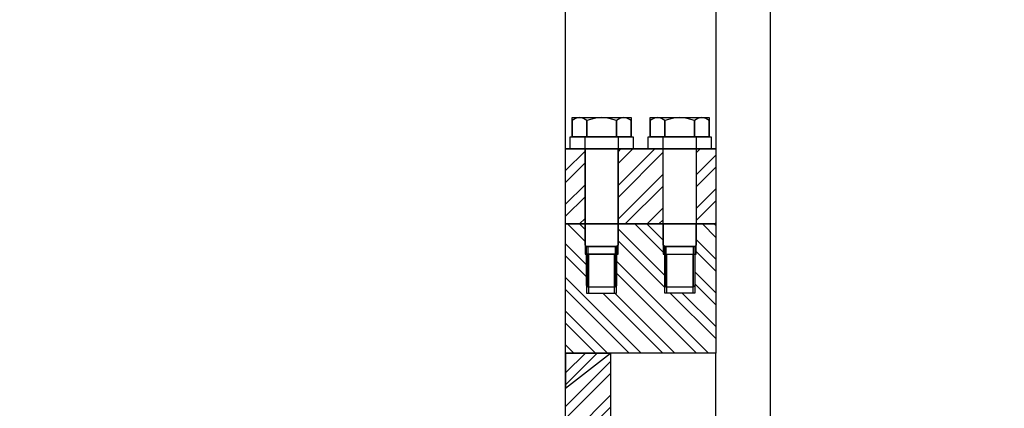
# Model space of a CAD drawing. Units: millimetres. Extents: x 181 to 1181, y 43 to 609.
# Drawn here: x 1109 to 1109, y 360 to 360 of the extents above; entities that cross this region are included whole.
import ezdxf

# ---------------------------------------------------------------- set-up
doc = ezdxf.new("R2010")
doc.units = ezdxf.units.MM
doc.linetypes.add('DASHED', pattern=[9.652, 8.128, -1.524])
for name, color, linetype in [('032_GEL', 7, 'Continuous'), ('900_BESTAND', 7, 'Continuous'), ('Bstg höhe ü SO 760', 7, 'Continuous'), ('ET_Symbol_Neu_Text', 6, 'Continuous')]:
    doc.layers.add(name, color=color, linetype=linetype)
doc.styles.add('VCDSTYLE33', font='txt', dxfattribs={"width": 0.98})
doc.dimstyles.new('VCDDIMSTYLE01', dxfattribs={"dimtxt": 0.25, "dimasz": 0.125, "dimexe": 1, "dimexo": 2, "dimgap": 1, "dimtad": 1, "dimzin": 12, "dimtxsty": 'VCDSTYLE33', "dimsah": 1, "dimcen": 0.09, "dimazin": 3, "dimtfac": 1, "dimtdec": 4, "dimtmove": 0, "dimatfit": 0, "dimfxl": 1, "dimtolj": 1, "dimtzin": 0, "dimarcsym": 0})
pattern_1 = [(45, (1113.3102975, 358.954036), (-0.00561266, 0.00561266), []), (45, (1113.3102975, 358.958005), (-0.00561266, 0.00561266), [])]

# ---------------------------------------------------------------- blocks, each defined once
blk = doc.blocks.new('*D42')
at = {"layer": 'Bstg höhe ü SO 760', "color": 0, "lineweight": -2}
for p, q in [((1108.97216, 361.93446), (1108.97021, 362.03198)), ((1105.44915, 361.93158), (1105.44854, 361.96168)), ((1108.8652, 361.02968), (1105.59348, 360.96437))]:
    blk.add_line(p, q, dxfattribs=at)
at = {"layer": 'Bstg höhe ü SO 760', "color": 0}
for points in [[(1108.86561, 361.00885), (1108.86478, 361.05051), (1108.99017, 361.03218)], [(1105.59306, 360.9852), (1105.59389, 360.94354), (1105.4685, 360.96188)]]:
    blk.add_solid(points, dxfattribs=at)
at = {"layer": 'Defpoints', "color": 0}
for p in [(1105.4685, 360.96188), (1109.01208, 359.93486), (1105.48906, 359.93198)]:
    blk.add_point(p, dxfattribs=at)
at = {"layer": 'Bstg höhe ü SO 760', "color": 0, "insert": (1107.20642, 362.14492), "char_height": 0.25, "attachment_point": 5, "rotation": 1.1436, "style": 'VCDSTYLE33'}
blk.add_mtext('\\A1;3,52', dxfattribs=at)
blk = doc.blocks.new('*D55')
at = {"layer": 'Defpoints', "color": 0}
for p in [(1105.47551, 363.08304), (1109.76965, 359.94538), (1105.48917, 359.92686)]:
    blk.add_point(p, dxfattribs=at)
at = {"layer": 'ET_Symbol_Neu_Text', "color": 0, "lineweight": -2}
for p, q in [((1109.761, 361.94536), (1109.75167, 364.10156)), ((1105.48051, 361.92684), (1105.47118, 364.08303)), ((1109.631, 363.10102), (1105.60051, 363.08358))]:
    blk.add_line(p, q, dxfattribs=at)
at = {"layer": 'ET_Symbol_Neu_Text', "color": 0}
for points in [[(1109.63109, 363.08019), (1109.63091, 363.12186), (1109.756, 363.10156)], [(1105.60042, 363.10442), (1105.6006, 363.06275), (1105.47551, 363.08304)]]:
    blk.add_solid(points, dxfattribs=at)
at = {"layer": 'ET_Symbol_Neu_Text', "color": 0, "insert": (1107.61077, 364.24317), "char_height": 0.25, "attachment_point": 5, "rotation": 0.2479, "style": 'VCDSTYLE33'}
blk.add_mtext('\\A1;4,28', dxfattribs=at)
blk = doc.blocks.new('#POLYLINE(100)')
at = {"layer": '032_GEL'}
blk.add_lwpolyline([(1109.11668, 360.26074), (1109.09568, 360.26074), (1109.09568, 360.26474), (1109.11668, 360.26474), (1109.11668, 360.26074)], dxfattribs=at)
blk = doc.blocks.new('#POLYLINE(101)')
at = {"layer": '032_GEL'}
blk.add_lwpolyline([(1109.11068, 360.22824), (1109.11068, 360.21474), (1109.10168, 360.21474), (1109.10168, 360.22824), (1109.11068, 360.22824)], dxfattribs=at)
blk = doc.blocks.new('#POLYLINE(102)')
at = {"layer": '032_GEL'}
blk.add_lwpolyline([(1109.11118, 360.22824), (1109.11118, 360.21524), (1109.11068, 360.21474), (1109.10168, 360.21474), (1109.10118, 360.21524), (1109.10118, 360.22824), (1109.11118, 360.22824)], dxfattribs=at)
blk = doc.blocks.new('#POLYLINE(103)')
at = {"layer": '032_GEL'}
blk.add_lwpolyline([(1109.11168, 360.26474), (1109.11168, 360.26424), (1109.11168, 360.22874), (1109.11118, 360.22824), (1109.10118, 360.22824), (1109.10068, 360.22874), (1109.10068, 360.26424), (1109.10068, 360.26474), (1109.11168, 360.26474)], dxfattribs=at)
blk = doc.blocks.new('#POLYLINE(104)')
at = {"layer": '032_GEL'}
blk.add_lwpolyline([(1109.11599, 360.27114), (1109.11599, 360.26474), (1109.09636, 360.26474), (1109.09636, 360.27114), (1109.11599, 360.27114)], dxfattribs=at)
blk = doc.blocks.new('#POLYLINE(105)')
at = {"layer": '032_GEL'}
blk.add_lwpolyline([(1109.14268, 360.26074), (1109.12168, 360.26074), (1109.12168, 360.26474), (1109.14268, 360.26474), (1109.14268, 360.26074)], dxfattribs=at)
blk = doc.blocks.new('#POLYLINE(106)')
at = {"layer": '032_GEL'}
blk.add_lwpolyline([(1109.13668, 360.22824), (1109.13668, 360.21474), (1109.12768, 360.21474), (1109.12768, 360.22824), (1109.13668, 360.22824)], dxfattribs=at)
blk = doc.blocks.new('#POLYLINE(107)')
at = {"layer": '032_GEL'}
blk.add_lwpolyline([(1109.13718, 360.22824), (1109.13718, 360.21524), (1109.13668, 360.21474), (1109.12768, 360.21474), (1109.12718, 360.21524), (1109.12718, 360.22824), (1109.13718, 360.22824)], dxfattribs=at)
blk = doc.blocks.new('#POLYLINE(108)')
at = {"layer": '032_GEL'}
blk.add_lwpolyline([(1109.13768, 360.26474), (1109.13768, 360.26424), (1109.13768, 360.22874), (1109.13718, 360.22824), (1109.12718, 360.22824), (1109.12668, 360.22874), (1109.12668, 360.26424), (1109.12668, 360.26474), (1109.13768, 360.26474)], dxfattribs=at)
blk = doc.blocks.new('#POLYLINE(109)')
at = {"layer": '032_GEL'}
blk.add_lwpolyline([(1109.14199, 360.27114), (1109.14199, 360.26474), (1109.12236, 360.26474), (1109.12236, 360.27114), (1109.14199, 360.27114)], dxfattribs=at)
blk = doc.blocks.new('#POLYLINE(110)')
at = {"layer": '032_GEL'}
blk.add_lwpolyline([(1109.12668, 360.22574), (1109.13768, 360.22574), (1109.13768, 360.23574), (1109.12668, 360.23574), (1109.12668, 360.22574)], dxfattribs=at)
blk = doc.blocks.new('#POLYLINE(111)')
at = {"layer": '032_GEL'}
blk.add_lwpolyline([(1109.10068, 360.22574), (1109.11168, 360.22574), (1109.11168, 360.23574), (1109.10068, 360.23574), (1109.10068, 360.22574)], dxfattribs=at)
blk = doc.blocks.new('#POLYLINE(117)')
at = {"layer": '032_GEL'}
blk.add_lwpolyline([(1109.14416, 360.19274), (1109.10918, 360.19274), (1109.10918, 359.94574), (1109.11918, 359.94574), (1109.14416, 359.99574), (1109.14416, 360.19274)], dxfattribs=at)
blk = doc.blocks.new('#POLYLINE(118)')
at = {"layer": '032_GEL'}
blk.add_lwpolyline([(1109.10918, 360.19274), (1109.09418, 360.19274), (1109.09418, 360.18106), (1109.10918, 360.19274)], dxfattribs=at)
blk = doc.blocks.new('#POLYLINE(124)')
at = {"layer": '032_GEL'}
blk.add_lwpolyline([(1109.10918, 359.94574), (1109.09418, 359.94574), (1109.09418, 360.19274), (1109.10918, 360.19274), (1109.10918, 359.94574)], dxfattribs=at)
blk = doc.blocks.new('#POLYLINE(125)')
at = {"layer": '032_GEL'}
blk.add_lwpolyline([(1109.14418, 360.23574), (1109.09418, 360.23574), (1109.09418, 360.26074), (1109.14418, 360.26074), (1109.14418, 360.23574)], dxfattribs=at)
blk = doc.blocks.new('#POLYLINE(127)')
at = {"layer": '032_GEL'}
blk.add_lwpolyline([(1109.10185, 360.21274), (1109.1105, 360.21274), (1109.1105, 360.22574), (1109.10185, 360.22574), (1109.10185, 360.21274)], dxfattribs=at)
blk = doc.blocks.new('#POLYLINE(128)')
at = {"layer": '032_GEL'}
blk.add_lwpolyline([(1109.10118, 360.21274), (1109.11118, 360.21274), (1109.11118, 360.22574), (1109.10118, 360.22574), (1109.10118, 360.21274)], dxfattribs=at)
blk = doc.blocks.new('#POLYLINE(129)')
at = {"layer": '032_GEL'}
blk.add_lwpolyline([(1109.1365, 360.21274), (1109.12785, 360.21274), (1109.12785, 360.22574), (1109.1365, 360.22574), (1109.1365, 360.21274)], dxfattribs=at)
blk = doc.blocks.new('#POLYLINE(130)')
at = {"layer": '032_GEL'}
blk.add_lwpolyline([(1109.13718, 360.21274), (1109.12718, 360.21274), (1109.12718, 360.22574), (1109.13718, 360.22574), (1109.13718, 360.21274)], dxfattribs=at)
blk = doc.blocks.new('#POLYLINE(131)')
at = {"layer": '032_GEL'}
blk.add_lwpolyline([(1109.10068, 360.23574), (1109.11168, 360.23574), (1109.11168, 360.26074), (1109.10068, 360.26074), (1109.10068, 360.23574)], dxfattribs=at)
blk = doc.blocks.new('#POLYLINE(132)')
at = {"layer": '032_GEL'}
blk.add_lwpolyline([(1109.13768, 360.23574), (1109.12668, 360.23574), (1109.12668, 360.26074), (1109.13768, 360.26074), (1109.13768, 360.23574)], dxfattribs=at)
blk = doc.blocks.new('#POLYLINE(133)')
at = {"layer": '032_GEL'}
blk.add_lwpolyline([(1109.14418, 360.19274), (1109.09418, 360.19274), (1109.09418, 360.23574), (1109.14418, 360.23574), (1109.14418, 360.19274)], dxfattribs=at)
blk = doc.blocks.new('#POLYLINE(136)')
at = {"layer": '032_GEL'}
blk.add_lwpolyline([(1109.14418, 360.26074), (1109.09418, 360.26074), (1109.09418, 361.13574), (1109.14418, 361.13574), (1109.14418, 360.26074)], dxfattribs=at)
blk = doc.blocks.new('#POLYLINE(188)')
at = {"layer": '900_BESTAND', "linetype": 'DASHED'}
blk.add_line((1109.16233, 360.33198), (1109.16233, 359.94538), dxfattribs=at)

msp = doc.modelspace()

# ---------------------------------------------------------------- hatches: boundary and pattern name
at = {"layer": '032_GEL'}
h = msp.add_hatch(dxfattribs=at)
h.set_pattern_fill('_USER', color=256, style=0, pattern_type=0)
h.set_pattern_definition(pattern_1)
h.paths.add_polyline_path([(1109.14418, 360.23574), (1109.09418, 360.23574), (1109.09418, 360.26074), (1109.14418, 360.26074)])
h.paths.add_polyline_path([(1109.10068, 360.23574), (1109.11168, 360.23574), (1109.11168, 360.26074), (1109.10068, 360.26074)])
h.paths.add_polyline_path([(1109.13768, 360.23574), (1109.12668, 360.23574), (1109.12668, 360.26074), (1109.13768, 360.26074)])
h = msp.add_hatch(dxfattribs=at)
h.set_pattern_fill('_USER', color=256, style=0, pattern_type=0)
h.set_pattern_definition([(135, (1113.3102975, 358.954036), (-0.00561266, -0.00561266), []), (135, (1113.306329, 358.954036), (-0.00561266, -0.00561266), [])])
h.paths.add_polyline_path([(1109.14418, 360.19274), (1109.09418, 360.19274), (1109.09418, 360.23574), (1109.14418, 360.23574)])
h.paths.add_polyline_path([(1109.10118, 360.21274), (1109.11118, 360.21274), (1109.11118, 360.22574), (1109.10118, 360.22574)])
h.paths.add_polyline_path([(1109.13718, 360.21274), (1109.12718, 360.21274), (1109.12718, 360.22574), (1109.13718, 360.22574)])
h.paths.add_polyline_path([(1109.10068, 360.22574), (1109.11168, 360.22574), (1109.11168, 360.23574), (1109.10068, 360.23574)])
h.paths.add_polyline_path([(1109.12668, 360.22574), (1109.13768, 360.22574), (1109.13768, 360.23574), (1109.12668, 360.23574)])
h = msp.add_hatch(dxfattribs=at)
h.set_pattern_fill('_USER', color=256, style=0, pattern_type=0)
h.set_pattern_definition(pattern_1)
h.paths.add_polyline_path([(1109.10918, 359.94574), (1109.09418, 359.94574), (1109.09418, 360.19274), (1109.10918, 360.19274)])
h.paths.add_polyline_path([(1109.10918, 360.08874), (1109.09418, 360.08874), (1109.09418, 360.10274), (1109.10918, 360.10274)])
h.paths.add_polyline_path([(1109.10918, 359.98874), (1109.09418, 359.98874), (1109.09418, 360.00274), (1109.10918, 360.00274)])

# ---------------------------------------------------------------- linework, layer by layer
for points in [[(1109.09636, 360.27014), (1109.09636, 360.26474), (1109.10127, 360.26474), (1109.10127, 360.27014, 0.407541)], [(1109.10127, 360.27014), (1109.10127, 360.26474), (1109.11109, 360.26474), (1109.11109, 360.27014, 0.203771)], [(1109.11109, 360.27014), (1109.11109, 360.26474), (1109.11599, 360.26474), (1109.11599, 360.27014, 0.407541)], [(1109.12236, 360.27014), (1109.12236, 360.26474), (1109.12727, 360.26474), (1109.12727, 360.27014, 0.407541)], [(1109.12727, 360.27014), (1109.12727, 360.26474), (1109.13709, 360.26474), (1109.13709, 360.27014, 0.203771)], [(1109.13709, 360.27014), (1109.13709, 360.26474), (1109.14199, 360.26474), (1109.14199, 360.27014, 0.407541)]]:
    msp.add_lwpolyline(points, format="xyb", close=True, dxfattribs=at)

# ---------------------------------------------------------------- block references
for name in ['#POLYLINE(136)', '#POLYLINE(104)', '#POLYLINE(109)', '#POLYLINE(100)', '#POLYLINE(103)', '#POLYLINE(105)', '#POLYLINE(108)', '#POLYLINE(125)', '#POLYLINE(131)', '#POLYLINE(132)', '#POLYLINE(133)', '#POLYLINE(111)', '#POLYLINE(110)', '#POLYLINE(102)', '#POLYLINE(101)', '#POLYLINE(107)', '#POLYLINE(106)', '#POLYLINE(128)', '#POLYLINE(127)', '#POLYLINE(130)', '#POLYLINE(129)', '#POLYLINE(118)', '#POLYLINE(124)', '#POLYLINE(117)']:
    msp.add_blockref(name, (0, 0), dxfattribs=at)
at = {"layer": '900_BESTAND', "linetype": 'DASHED'}
msp.add_blockref('#POLYLINE(188)', (0, 0), dxfattribs=at)

# ---------------------------------------------------------------- dimensions: what is measured, and where the dimension line sits
at = {"layer": 'Bstg höhe ü SO 760'}
dim = msp.add_linear_dim(base=(1105.4685, 360.96188), p1=(1109.01208, 359.93486), p2=(1105.48906, 359.93198), angle=1.1436, dimstyle='VCDDIMSTYLE01', dxfattribs=at)
dim.commit()
dim.dimension.update_dxf_attribs({"geometry": '*D42', "text_midpoint": (1107.20642, 362.14492)})
at = {"layer": 'ET_Symbol_Neu_Text'}
dim = msp.add_aligned_dim(p1=(1109.76965, 359.94538), p2=(1105.48917, 359.92686), distance=-3.15621, dimstyle='VCDDIMSTYLE01', dxfattribs=at)
dim.commit()
dim.dimension.update_dxf_attribs({"geometry": '*D55', "text_midpoint": (1107.61077, 364.24317)})

doc.saveas('drawing.dxf')
